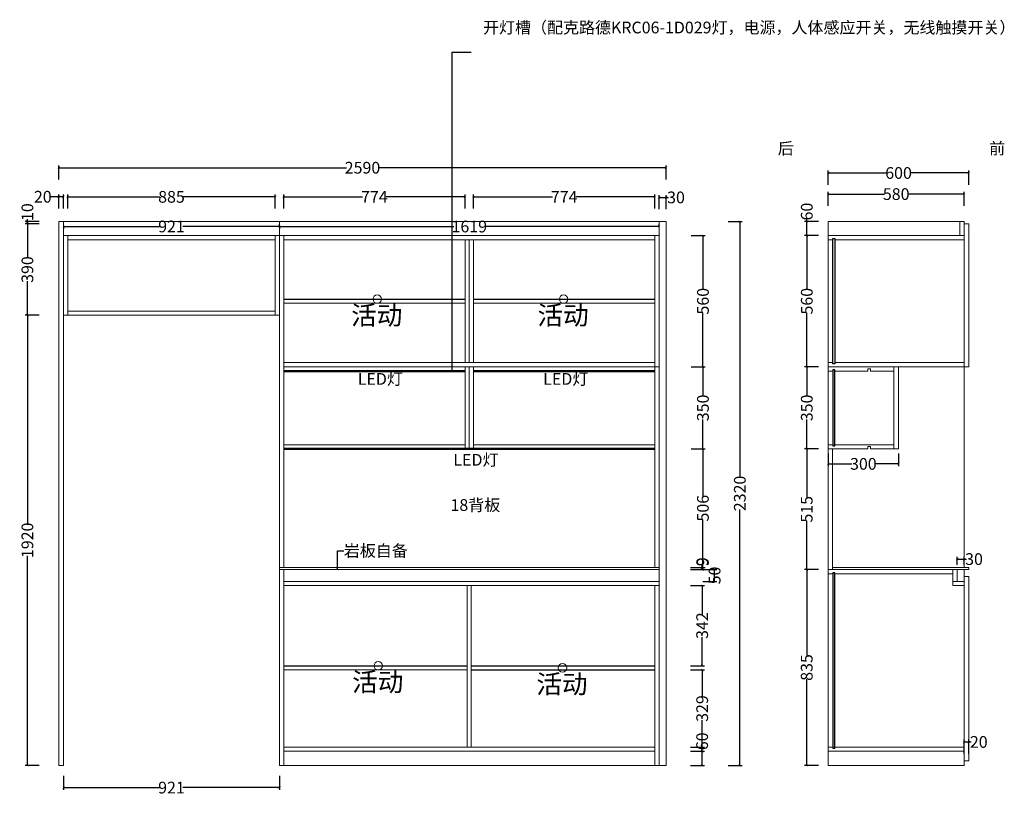
# Model space of a CAD drawing. Units: inches. Extents: x 58903 to 66545, y -7557 to -3126.
# Drawn here: x 62346 to 66545, y -7502 to -4193 of the extents above; entities that cross this region are included whole.
import ezdxf

# ---------------------------------------------------------------- set-up
doc = ezdxf.new("R2010")
doc.units = ezdxf.units.IN
doc.layers.get('0').update_dxf_attribs({"lineweight": 13})
for name, color, linetype in [('03文字', 1, 'Continuous'), ('活动层板', 7, 'Continuous'), ('背板', 7, 'Continuous')]:
    doc.layers.add(name, color=color, linetype=linetype)
doc.dimstyles.get("Standard").update_dxf_attribs({"dimtxt": 50, "dimasz": 10, "dimexe": 10, "dimexo": 20, "dimgap": 0.09, "dimtad": 0, "dimdec": 0, "dimzin": 0, "dimdsep": 46, "dimtxsty": 'Standard', "dimblk": 'ARCHTICK', "dimcen": 0.09, "dimadec": 0, "dimazin": 0, "dimtfac": 1, "dimtdec": 0, "dimtofl": 0, "dimtmove": 0, "dimatfit": 3, "dimldrblk": 'ARCHTICK', "dimfxl": 50, "dimfxlon": 1, "dimtolj": 1, "dimtzin": 0, "dimarcsym": 0})

# ---------------------------------------------------------------- blocks, each defined once
blk = doc.blocks.new('_ArchTick')
at = {"color": 0, "linetype": 'ByBlock', "const_width": 0.15}
blk.add_lwpolyline([(-0.5, -0.5), (0.5, 0.5)], dxfattribs=at)
blk = doc.blocks.new('*D27')
at = {"color": 0, "lineweight": -2, "transparency": 16777216}
for p, q in [((65209.6, -6530.3), (65269.6, -6530.3)), ((65209.6, -6539.3), (65269.6, -6539.3)), ((65259.6, -6530.3), (65259.6, -6520.3)), ((65259.6, -6539.3), (65259.6, -6530.3))]:
    blk.add_line(p, q, dxfattribs=at)
at = {"layer": 'Defpoints', "color": 0, "transparency": 16777216}
for p in [(65166.5, -6530.3), (65166.5, -6539.3), (65259.6, -6530.3)]:
    blk.add_point(p, dxfattribs=at)
at = {"color": 0, "lineweight": -2, "transparency": 16777216, "xscale": 10, "yscale": 10, "zscale": 10}
for p, rotation in [((65259.6, -6530.3), 90), ((65259.6, -6539.3), 270)]:
    blk.add_blockref('_ArchTick', p, dxfattribs=dict(at, rotation=rotation))
at = {"color": 0, "transparency": 16777216, "insert": (65259.6, -6505.8), "char_height": 50, "attachment_point": 5, "rotation": 90}
blk.add_mtext('\\A1;9', dxfattribs=at)
blk = doc.blocks.new('*D28')
at = {"color": 0, "lineweight": -2, "transparency": 16777216}
for p, q in [((65209.6, -6024.3), (65269.6, -6024.3)), ((65259.6, -6024.3), (65259.6, -6227.5)), ((65259.6, -6530.3), (65259.6, -6327.1)), ((65209.6, -6530.3), (65269.6, -6530.3))]:
    blk.add_line(p, q, dxfattribs=at)
at = {"layer": 'Defpoints', "color": 0, "transparency": 16777216}
for p in [(65166.5, -6024.3), (65259.6, -6024.3), (65166.5, -6530.3)]:
    blk.add_point(p, dxfattribs=at)
at = {"color": 0, "lineweight": -2, "transparency": 16777216, "xscale": 10, "yscale": 10, "zscale": 10}
for p, rotation in [((65259.6, -6024.3), 90), ((65259.6, -6530.3), 270)]:
    blk.add_blockref('_ArchTick', p, dxfattribs=dict(at, rotation=rotation))
at = {"color": 0, "transparency": 16777216, "insert": (65259.6, -6277.3), "char_height": 50, "attachment_point": 5, "rotation": 90}
blk.add_mtext('\\A1;506', dxfattribs=at)
blk = doc.blocks.new('*D22')
at = {"color": 0, "lineweight": -2, "transparency": 16777216}
for p, q in [((65209.6, -5674.3), (65269.6, -5674.3)), ((65259.6, -5674.3), (65259.6, -5799.5)), ((65259.6, -6024.3), (65259.6, -5899.1)), ((65209.6, -6024.3), (65269.6, -6024.3))]:
    blk.add_line(p, q, dxfattribs=at)
at = {"layer": 'Defpoints', "color": 0, "transparency": 16777216}
for p in [(65166.5, -5674.3), (65259.6, -5674.3), (65166.5, -6024.3)]:
    blk.add_point(p, dxfattribs=at)
at = {"color": 0, "lineweight": -2, "transparency": 16777216, "xscale": 10, "yscale": 10, "zscale": 10}
for p, rotation in [((65259.6, -5674.3), 90), ((65259.6, -6024.3), 270)]:
    blk.add_blockref('_ArchTick', p, dxfattribs=dict(at, rotation=rotation))
at = {"color": 0, "transparency": 16777216, "insert": (65259.6, -5849.3), "char_height": 50, "attachment_point": 5, "rotation": 90}
blk.add_mtext('\\A1;350', dxfattribs=at)
blk = doc.blocks.new('*D23')
at = {"color": 0, "lineweight": -2, "transparency": 16777216}
for p, q in [((65209.6, -5114.3), (65269.6, -5114.3)), ((65259.6, -5114.3), (65259.6, -5344.5)), ((65259.6, -5674.3), (65259.6, -5444.1)), ((65209.6, -5674.3), (65269.6, -5674.3))]:
    blk.add_line(p, q, dxfattribs=at)
at = {"layer": 'Defpoints', "color": 0, "transparency": 16777216}
for p in [(65072.8, -5114.3), (65259.6, -5114.3), (65166.5, -5674.3)]:
    blk.add_point(p, dxfattribs=at)
at = {"color": 0, "lineweight": -2, "transparency": 16777216, "xscale": 10, "yscale": 10, "zscale": 10}
for p, rotation in [((65259.6, -5114.3), 90), ((65259.6, -5674.3), 270)]:
    blk.add_blockref('_ArchTick', p, dxfattribs=dict(at, rotation=rotation))
at = {"color": 0, "transparency": 16777216, "insert": (65259.6, -5394.3), "char_height": 50, "attachment_point": 5, "rotation": 90}
blk.add_mtext('\\A1;560', dxfattribs=at)
blk = doc.blocks.new('*D24')
at = {"color": 0, "lineweight": -2, "transparency": 16777216}
for p, q in [((65072.8, -5001.5), (65072.8, -4941.5)), ((65072.8, -4951.5), (65102.8, -4951.5)), ((65102.8, -5001.5), (65102.8, -4941.5)), ((65102.8, -4951.5), (65112.8, -4951.5))]:
    blk.add_line(p, q, dxfattribs=at)
at = {"layer": 'Defpoints', "color": 0, "transparency": 16777216}
for p in [(65102.8, -4951.5), (65072.8, -5180), (65102.8, -5180)]:
    blk.add_point(p, dxfattribs=at)
at = {"color": 0, "lineweight": -2, "transparency": 16777216, "xscale": 10, "yscale": 10, "zscale": 10, "rotation": 180}
blk.add_blockref('_ArchTick', (65072.8, -4951.5), dxfattribs=at)
at = {"color": 0, "lineweight": -2, "transparency": 16777216, "xscale": 10, "yscale": 10, "zscale": 10}
blk.add_blockref('_ArchTick', (65102.8, -4951.5), dxfattribs=at)
at = {"color": 0, "transparency": 16777216, "insert": (65144.7, -4951.5), "char_height": 50, "attachment_point": 5}
blk.add_mtext('\\A1;30', dxfattribs=at)
blk = doc.blocks.new('*D25')
at = {"color": 0, "lineweight": -2, "transparency": 16777216}
for p, q in [((62428.8, -5064.3), (62368.8, -5064.3)), ((62378.8, -5064.3), (62378.8, -5209.5)), ((62378.8, -5454.3), (62378.8, -5309.1)), ((62428.8, -5454.3), (62368.8, -5454.3))]:
    blk.add_line(p, q, dxfattribs=at)
at = {"layer": 'Defpoints', "color": 0, "transparency": 16777216}
for p in [(62378.8, -5064.3), (62864.5, -5064.3), (62864.5, -5454.3)]:
    blk.add_point(p, dxfattribs=at)
at = {"color": 0, "lineweight": -2, "transparency": 16777216, "xscale": 10, "yscale": 10, "zscale": 10}
for p, rotation in [((62378.8, -5064.3), 90), ((62378.8, -5454.3), 270)]:
    blk.add_blockref('_ArchTick', p, dxfattribs=dict(at, rotation=rotation))
at = {"color": 0, "transparency": 16777216, "insert": (62378.8, -5259.3), "char_height": 50, "attachment_point": 5, "rotation": 90}
blk.add_mtext('\\A1;390', dxfattribs=at)
blk = doc.blocks.new('*D26')
at = {"color": 0, "lineweight": -2, "transparency": 16777216}
for p, q in [((62428.8, -5054.3), (62368.8, -5054.3)), ((62428.8, -5064.3), (62368.8, -5064.3)), ((62378.8, -5054.3), (62378.8, -5044.3)), ((62378.8, -5064.3), (62378.8, -5054.3))]:
    blk.add_line(p, q, dxfattribs=at)
at = {"layer": 'Defpoints', "color": 0, "transparency": 16777216}
for p in [(62378.8, -5054.3), (62864.5, -5054.3), (62864.5, -5064.3)]:
    blk.add_point(p, dxfattribs=at)
at = {"color": 0, "lineweight": -2, "transparency": 16777216, "xscale": 10, "yscale": 10, "zscale": 10}
for p, rotation in [((62378.8, -5054.3), 90), ((62378.8, -5064.3), 270)]:
    blk.add_blockref('_ArchTick', p, dxfattribs=dict(at, rotation=rotation))
at = {"color": 0, "transparency": 16777216, "insert": (62378.8, -5014.3), "char_height": 50, "attachment_point": 5, "rotation": 90}
blk.add_mtext('\\A1;10', dxfattribs=at)
blk = doc.blocks.new('*D29')
at = {"color": 0, "lineweight": -2, "transparency": 16777216}
for p, q in [((62428.8, -5454.3), (62368.8, -5454.3)), ((62378.8, -5454.3), (62378.8, -6348.5)), ((62378.8, -7374.3), (62378.8, -6480)), ((62428.8, -7374.3), (62368.8, -7374.3))]:
    blk.add_line(p, q, dxfattribs=at)
at = {"layer": 'Defpoints', "color": 0, "transparency": 16777216}
for p in [(62378.8, -5454.3), (63319.3, -5454.3), (63453.8, -7374.3)]:
    blk.add_point(p, dxfattribs=at)
at = {"color": 0, "lineweight": -2, "transparency": 16777216, "xscale": 10, "yscale": 10, "zscale": 10}
for p, rotation in [((62378.8, -5454.3), 90), ((62378.8, -7374.3), 270)]:
    blk.add_blockref('_ArchTick', p, dxfattribs=dict(at, rotation=rotation))
at = {"color": 0, "transparency": 16777216, "insert": (62378.8, -6414.3), "char_height": 50, "attachment_point": 5, "rotation": 90}
blk.add_mtext('\\A1;1920', dxfattribs=at)
blk = doc.blocks.new('*D30')
at = {"color": 0, "lineweight": -2, "transparency": 16777216}
for p, q in [((62512.8, -4874.8), (62512.8, -4814.8)), ((62512.8, -4824.8), (63739.8, -4824.8)), ((65102.8, -4824.8), (63875.7, -4824.8)), ((65102.8, -4874.8), (65102.8, -4814.8))]:
    blk.add_line(p, q, dxfattribs=at)
at = {"layer": 'Defpoints', "color": 0, "transparency": 16777216}
for p in [(65102.8, -4824.8), (62512.8, -4998.6), (65102.8, -5013.7)]:
    blk.add_point(p, dxfattribs=at)
at = {"color": 0, "lineweight": -2, "transparency": 16777216, "xscale": 10, "yscale": 10, "zscale": 10, "rotation": 180}
blk.add_blockref('_ArchTick', (62512.8, -4824.8), dxfattribs=at)
at = {"color": 0, "lineweight": -2, "transparency": 16777216, "xscale": 10, "yscale": 10, "zscale": 10}
blk.add_blockref('_ArchTick', (65102.8, -4824.8), dxfattribs=at)
at = {"color": 0, "transparency": 16777216, "insert": (63807.8, -4824.8), "char_height": 50, "attachment_point": 5}
blk.add_mtext('\\A1;2590', dxfattribs=at)
blk = doc.blocks.new('活动层板1')
blk.add_circle((0, 0), 18)
at = {"layer": '03文字', "insert": (-111.4, -29.3), "char_height": 80, "attachment_point": 1}
blk.add_mtext_dynamic_manual_height_columns('活动', width=287.481, gutter_width=400, heights=[0], dxfattribs=at)
blk = doc.blocks.new('*D31')
at = {"color": 0, "lineweight": -2, "transparency": 16777216}
for p, q in [((62512.8, -4948.7), (62476.9, -4948.7)), ((62512.8, -4998.7), (62512.8, -4938.7)), ((62532.8, -4948.7), (62512.8, -4948.7)), ((62532.8, -4998.7), (62532.8, -4938.7))]:
    blk.add_line(p, q, dxfattribs=at)
at = {"layer": 'Defpoints', "color": 0, "transparency": 16777216}
for p in [(62532.8, -4948.7), (62512.8, -5257.1), (62532.8, -5257.1)]:
    blk.add_point(p, dxfattribs=at)
at = {"color": 0, "lineweight": -2, "transparency": 16777216, "xscale": 10, "yscale": 10, "zscale": 10, "rotation": 180}
blk.add_blockref('_ArchTick', (62512.8, -4948.7), dxfattribs=at)
at = {"color": 0, "lineweight": -2, "transparency": 16777216, "xscale": 10, "yscale": 10, "zscale": 10}
blk.add_blockref('_ArchTick', (62532.8, -4948.7), dxfattribs=at)
at = {"color": 0, "transparency": 16777216, "insert": (62444.6, -4948.7), "char_height": 50, "attachment_point": 5}
blk.add_mtext('\\A1;20', dxfattribs=at)
blk = doc.blocks.new('*D32')
at = {"color": 0, "lineweight": -2, "transparency": 16777216}
for p, q in [((62550.8, -4999.1), (62550.8, -4939.1)), ((62550.8, -4949.1), (62943.3, -4949.1)), ((63435.8, -4949.1), (63043.2, -4949.1)), ((63435.8, -4999.1), (63435.8, -4939.1))]:
    blk.add_line(p, q, dxfattribs=at)
at = {"layer": 'Defpoints', "color": 0, "transparency": 16777216}
for p in [(63435.8, -4949.1), (62550.8, -5257.1), (63435.8, -5257.1)]:
    blk.add_point(p, dxfattribs=at)
at = {"color": 0, "lineweight": -2, "transparency": 16777216, "xscale": 10, "yscale": 10, "zscale": 10, "rotation": 180}
blk.add_blockref('_ArchTick', (62550.8, -4949.1), dxfattribs=at)
at = {"color": 0, "lineweight": -2, "transparency": 16777216, "xscale": 10, "yscale": 10, "zscale": 10}
blk.add_blockref('_ArchTick', (63435.8, -4949.1), dxfattribs=at)
at = {"color": 0, "transparency": 16777216, "insert": (62993.3, -4949.1), "char_height": 50, "attachment_point": 5}
blk.add_mtext('\\A1;885', dxfattribs=at)
blk = doc.blocks.new('*D33')
at = {"color": 0, "lineweight": -2, "transparency": 16777216}
for p, q in [((63471.8, -4999.1), (63471.8, -4939.1)), ((63471.8, -4949.1), (63808.3, -4949.1)), ((64245.3, -4949.1), (63908.8, -4949.1)), ((64245.3, -4999.1), (64245.3, -4939.1))]:
    blk.add_line(p, q, dxfattribs=at)
at = {"layer": 'Defpoints', "color": 0, "transparency": 16777216}
for p in [(64245.3, -4949.1), (63471.8, -5257.1), (64245.3, -5257.1)]:
    blk.add_point(p, dxfattribs=at)
at = {"color": 0, "lineweight": -2, "transparency": 16777216, "xscale": 10, "yscale": 10, "zscale": 10, "rotation": 180}
blk.add_blockref('_ArchTick', (63471.8, -4949.1), dxfattribs=at)
at = {"color": 0, "lineweight": -2, "transparency": 16777216, "xscale": 10, "yscale": 10, "zscale": 10}
blk.add_blockref('_ArchTick', (64245.3, -4949.1), dxfattribs=at)
at = {"color": 0, "transparency": 16777216, "insert": (63858.5, -4949.1), "char_height": 50, "attachment_point": 5}
blk.add_mtext('\\A1;774', dxfattribs=at)
blk = doc.blocks.new('*D34')
at = {"color": 0, "lineweight": -2, "transparency": 16777216}
for p, q in [((64281.3, -4999.1), (64281.3, -4939.1)), ((64281.3, -4949.1), (64617.8, -4949.1)), ((65054.8, -4949.1), (64718.3, -4949.1)), ((65054.8, -4999.1), (65054.8, -4939.1))]:
    blk.add_line(p, q, dxfattribs=at)
at = {"layer": 'Defpoints', "color": 0, "transparency": 16777216}
for p in [(65054.8, -4949.1), (64281.3, -5257.1), (65054.8, -5257.1)]:
    blk.add_point(p, dxfattribs=at)
at = {"color": 0, "lineweight": -2, "transparency": 16777216, "xscale": 10, "yscale": 10, "zscale": 10, "rotation": 180}
blk.add_blockref('_ArchTick', (64281.3, -4949.1), dxfattribs=at)
at = {"color": 0, "lineweight": -2, "transparency": 16777216, "xscale": 10, "yscale": 10, "zscale": 10}
blk.add_blockref('_ArchTick', (65054.8, -4949.1), dxfattribs=at)
at = {"color": 0, "transparency": 16777216, "insert": (64668, -4949.1), "char_height": 50, "attachment_point": 5}
blk.add_mtext('\\A1;774', dxfattribs=at)
blk = doc.blocks.new('*D94')
at = {"color": 0, "lineweight": -2, "transparency": 16777216}
for p, q in [((65752.6, -5674.3), (65692.6, -5674.3)), ((65702.6, -5674.3), (65702.6, -5799.5)), ((65702.6, -6024.3), (65702.6, -5899.1)), ((65752.6, -6024.3), (65692.6, -6024.3))]:
    blk.add_line(p, q, dxfattribs=at)
at = {"layer": 'Defpoints', "color": 0, "transparency": 16777216}
for p in [(66073.8, -5674.3), (65702.6, -6024.3), (65962.8, -6024.3)]:
    blk.add_point(p, dxfattribs=at)
at = {"color": 0, "lineweight": -2, "transparency": 16777216, "xscale": 10, "yscale": 10, "zscale": 10}
for p, rotation in [((65702.6, -5674.3), 90), ((65702.6, -6024.3), 270)]:
    blk.add_blockref('_ArchTick', p, dxfattribs=dict(at, rotation=rotation))
at = {"color": 0, "transparency": 16777216, "insert": (65702.6, -5849.3), "char_height": 50, "attachment_point": 5, "rotation": 90}
blk.add_mtext('\\A1;350', dxfattribs=at)
blk = doc.blocks.new('*D95')
at = {"color": 0, "lineweight": -2, "transparency": 16777216}
for p, q in [((65752.6, -5114.3), (65692.6, -5114.3)), ((65702.6, -5114.3), (65702.6, -5344.5)), ((65702.6, -5674.3), (65702.6, -5444.1)), ((65752.6, -5674.3), (65692.6, -5674.3))]:
    blk.add_line(p, q, dxfattribs=at)
at = {"layer": 'Defpoints', "color": 0, "transparency": 16777216}
for p in [(65702.6, -5114.3), (65793.8, -5114.3), (65793.8, -5674.3)]:
    blk.add_point(p, dxfattribs=at)
at = {"color": 0, "lineweight": -2, "transparency": 16777216, "xscale": 10, "yscale": 10, "zscale": 10}
for p, rotation in [((65702.6, -5114.3), 90), ((65702.6, -5674.3), 270)]:
    blk.add_blockref('_ArchTick', p, dxfattribs=dict(at, rotation=rotation))
at = {"color": 0, "transparency": 16777216, "insert": (65702.6, -5394.3), "char_height": 50, "attachment_point": 5, "rotation": 90}
blk.add_mtext('\\A1;560', dxfattribs=at)
blk = doc.blocks.new('*D96')
at = {"color": 0, "lineweight": -2, "transparency": 16777216}
for p, q in [((66373.8, -7324.4), (66373.8, -7264.4)), ((66373.8, -7274.4), (66393.8, -7274.4)), ((66393.8, -7324.4), (66393.8, -7264.4)), ((66393.8, -7274.4), (66403.8, -7274.4))]:
    blk.add_line(p, q, dxfattribs=at)
at = {"layer": 'Defpoints', "color": 0, "transparency": 16777216}
for p in [(66393.8, -7274.4), (66373.8, -7374.3), (66393.8, -7374.3)]:
    blk.add_point(p, dxfattribs=at)
at = {"color": 0, "lineweight": -2, "transparency": 16777216, "xscale": 10, "yscale": 10, "zscale": 10, "rotation": 180}
blk.add_blockref('_ArchTick', (66373.8, -7274.4), dxfattribs=at)
at = {"color": 0, "lineweight": -2, "transparency": 16777216, "xscale": 10, "yscale": 10, "zscale": 10}
blk.add_blockref('_ArchTick', (66393.8, -7274.4), dxfattribs=at)
at = {"color": 0, "transparency": 16777216, "insert": (66436, -7274.4), "char_height": 50, "attachment_point": 5}
blk.add_mtext('\\A1;20', dxfattribs=at)
blk = doc.blocks.new('*D97')
at = {"color": 0, "lineweight": -2, "transparency": 16777216}
for p, q in [((65793.8, -6044.3), (65793.8, -6098.2)), ((66093.8, -6044.3), (66093.8, -6098.2)), ((65793.8, -6088.2), (65894, -6088.2)), ((66093.8, -6088.2), (65993.6, -6088.2))]:
    blk.add_line(p, q, dxfattribs=at)
at = {"layer": 'Defpoints', "color": 0, "transparency": 16777216}
for p in [(65793.8, -6024.3), (66093.8, -6024.3), (66093.8, -6088.2)]:
    blk.add_point(p, dxfattribs=at)
at = {"color": 0, "lineweight": -2, "transparency": 16777216, "xscale": 10, "yscale": 10, "zscale": 10, "rotation": 180}
blk.add_blockref('_ArchTick', (65793.8, -6088.2), dxfattribs=at)
at = {"color": 0, "lineweight": -2, "transparency": 16777216, "xscale": 10, "yscale": 10, "zscale": 10}
blk.add_blockref('_ArchTick', (66093.8, -6088.2), dxfattribs=at)
at = {"color": 0, "transparency": 16777216, "insert": (65943.8, -6088.2), "char_height": 50, "attachment_point": 5}
blk.add_mtext('\\A1;300', dxfattribs=at)
blk = doc.blocks.new('*D98')
at = {"color": 0, "lineweight": -2, "transparency": 16777216}
for p, q in [((65752.6, -5054.3), (65692.6, -5054.3)), ((65702.6, -5054.3), (65702.6, -5044.3)), ((65702.6, -5114.3), (65702.6, -5054.3)), ((65752.6, -5114.3), (65692.6, -5114.3))]:
    blk.add_line(p, q, dxfattribs=at)
at = {"layer": 'Defpoints', "color": 0, "transparency": 16777216}
for p in [(65702.6, -5054.3), (65793.8, -5054.3), (65793.8, -5114.3)]:
    blk.add_point(p, dxfattribs=at)
at = {"color": 0, "lineweight": -2, "transparency": 16777216, "xscale": 10, "yscale": 10, "zscale": 10}
for p, rotation in [((65702.6, -5054.3), 90), ((65702.6, -5114.3), 270)]:
    blk.add_blockref('_ArchTick', p, dxfattribs=dict(at, rotation=rotation))
at = {"color": 0, "transparency": 16777216, "insert": (65702.6, -5011.9), "char_height": 50, "attachment_point": 5, "rotation": 90}
blk.add_mtext('\\A1;60', dxfattribs=at)
blk = doc.blocks.new('*D99')
at = {"color": 0, "lineweight": -2, "transparency": 16777216}
for p, q in [((65752.2, -6024.3), (65692.2, -6024.3)), ((65702.2, -6024.3), (65702.2, -6232.4)), ((65702.2, -6539.3), (65702.2, -6331.2)), ((65752.2, -6539.3), (65692.2, -6539.3))]:
    blk.add_line(p, q, dxfattribs=at)
at = {"layer": 'Defpoints', "color": 0, "transparency": 16777216}
for p in [(65793.8, -6024.3), (65702.2, -6539.3), (65793.8, -6539.3)]:
    blk.add_point(p, dxfattribs=at)
at = {"color": 0, "lineweight": -2, "transparency": 16777216, "xscale": 10, "yscale": 10, "zscale": 10}
for p, rotation in [((65702.2, -6024.3), 90), ((65702.2, -6539.3), 270)]:
    blk.add_blockref('_ArchTick', p, dxfattribs=dict(at, rotation=rotation))
at = {"color": 0, "transparency": 16777216, "insert": (65702.2, -6281.8), "char_height": 50, "attachment_point": 5, "rotation": 90}
blk.add_mtext('\\A1;515', dxfattribs=at)
blk = doc.blocks.new('*D100')
at = {"color": 0, "lineweight": -2, "transparency": 16777216}
for p, q in [((65752.2, -6539.3), (65692.2, -6539.3)), ((65702.2, -6539.3), (65702.2, -6906.8)), ((65702.2, -7374.3), (65702.2, -7006.7)), ((65752.2, -7374.3), (65692.2, -7374.3))]:
    blk.add_line(p, q, dxfattribs=at)
at = {"layer": 'Defpoints', "color": 0, "transparency": 16777216}
for p in [(65793.8, -6539.3), (65702.2, -7374.3), (65793.8, -7374.3)]:
    blk.add_point(p, dxfattribs=at)
at = {"color": 0, "lineweight": -2, "transparency": 16777216, "xscale": 10, "yscale": 10, "zscale": 10}
for p, rotation in [((65702.2, -6539.3), 90), ((65702.2, -7374.3), 270)]:
    blk.add_blockref('_ArchTick', p, dxfattribs=dict(at, rotation=rotation))
at = {"color": 0, "transparency": 16777216, "insert": (65702.2, -6956.8), "char_height": 50, "attachment_point": 5, "rotation": 90}
blk.add_mtext('\\A1;835', dxfattribs=at)
blk = doc.blocks.new('*D101')
at = {"color": 0, "lineweight": -2, "transparency": 16777216}
for p, q in [((65793.8, -4987.3), (65793.8, -4927.3)), ((65793.8, -4937.3), (66034, -4937.3)), ((66373.8, -4937.3), (66133.6, -4937.3)), ((66373.8, -4987.3), (66373.8, -4927.3))]:
    blk.add_line(p, q, dxfattribs=at)
at = {"layer": 'Defpoints', "color": 0, "transparency": 16777216}
for p in [(66373.8, -4937.3), (65793.8, -5054.3), (66373.8, -5054.3)]:
    blk.add_point(p, dxfattribs=at)
at = {"color": 0, "lineweight": -2, "transparency": 16777216, "xscale": 10, "yscale": 10, "zscale": 10, "rotation": 180}
blk.add_blockref('_ArchTick', (65793.8, -4937.3), dxfattribs=at)
at = {"color": 0, "lineweight": -2, "transparency": 16777216, "xscale": 10, "yscale": 10, "zscale": 10}
blk.add_blockref('_ArchTick', (66373.8, -4937.3), dxfattribs=at)
at = {"color": 0, "transparency": 16777216, "insert": (66083.8, -4937.3), "char_height": 50, "attachment_point": 5}
blk.add_mtext('\\A1;580', dxfattribs=at)
blk = doc.blocks.new('*D102')
at = {"color": 0, "lineweight": -2, "transparency": 16777216}
for p, q in [((65793.8, -4897.3), (65793.8, -4837.3)), ((65793.8, -4847.3), (66043.6, -4847.3)), ((66393.8, -4847.3), (66144, -4847.3)), ((66393.8, -4897.3), (66393.8, -4837.3))]:
    blk.add_line(p, q, dxfattribs=at)
at = {"layer": 'Defpoints', "color": 0, "transparency": 16777216}
for p in [(66393.8, -4847.3), (65793.8, -5054.3), (66393.8, -5064.3)]:
    blk.add_point(p, dxfattribs=at)
at = {"color": 0, "lineweight": -2, "transparency": 16777216, "xscale": 10, "yscale": 10, "zscale": 10, "rotation": 180}
blk.add_blockref('_ArchTick', (65793.8, -4847.3), dxfattribs=at)
at = {"color": 0, "lineweight": -2, "transparency": 16777216, "xscale": 10, "yscale": 10, "zscale": 10}
blk.add_blockref('_ArchTick', (66393.8, -4847.3), dxfattribs=at)
at = {"color": 0, "transparency": 16777216, "insert": (66093.8, -4847.3), "char_height": 50, "attachment_point": 5}
blk.add_mtext('\\A1;600', dxfattribs=at)
blk = doc.blocks.new('*D103')
at = {"color": 0, "lineweight": -2, "transparency": 16777216}
for p, q in [((62532.8, -7419.2), (62532.8, -7479.2)), ((63453.8, -7419.2), (63453.8, -7479.2)), ((62532.8, -7469.2), (62944.7, -7469.2)), ((63453.8, -7469.2), (63041.8, -7469.2))]:
    blk.add_line(p, q, dxfattribs=at)
at = {"layer": 'Defpoints', "color": 0, "transparency": 16777216}
for p in [(62532.8, -7374.3), (63453.8, -7374.3), (63453.8, -7469.2)]:
    blk.add_point(p, dxfattribs=at)
at = {"color": 0, "lineweight": -2, "transparency": 16777216, "xscale": 10, "yscale": 10, "zscale": 10, "rotation": 180}
blk.add_blockref('_ArchTick', (62532.8, -7469.2), dxfattribs=at)
at = {"color": 0, "lineweight": -2, "transparency": 16777216, "xscale": 10, "yscale": 10, "zscale": 10}
blk.add_blockref('_ArchTick', (63453.8, -7469.2), dxfattribs=at)
at = {"color": 0, "transparency": 16777216, "insert": (62993.3, -7469.2), "char_height": 50, "attachment_point": 5}
blk.add_mtext('\\A1;921', dxfattribs=at)
blk = doc.blocks.new('*D105')
at = {"color": 0, "lineweight": -2, "transparency": 16777216}
for p, q in [((66343.8, -6519.3), (66343.8, -6484.3)), ((66343.8, -6494.3), (66373.8, -6494.3)), ((66373.8, -6519.3), (66373.8, -6484.3)), ((66373.8, -6494.3), (66383.8, -6494.3))]:
    blk.add_line(p, q, dxfattribs=at)
at = {"layer": 'Defpoints', "color": 0, "transparency": 16777216}
for p in [(66373.8, -6494.3), (66343.8, -6539.3), (66373.8, -6539.3)]:
    blk.add_point(p, dxfattribs=at)
at = {"color": 0, "lineweight": -2, "transparency": 16777216, "xscale": 10, "yscale": 10, "zscale": 10, "rotation": 180}
blk.add_blockref('_ArchTick', (66343.8, -6494.3), dxfattribs=at)
at = {"color": 0, "lineweight": -2, "transparency": 16777216, "xscale": 10, "yscale": 10, "zscale": 10}
blk.add_blockref('_ArchTick', (66373.8, -6494.3), dxfattribs=at)
at = {"color": 0, "transparency": 16777216, "insert": (66415.7, -6494.3), "char_height": 50, "attachment_point": 5}
blk.add_mtext('\\A1;30', dxfattribs=at)
blk = doc.blocks.new('*D106')
at = {"color": 0, "lineweight": -2, "transparency": 16777216}
for p, q in [((62532.8, -5074.3), (62532.8, -5085.5)), ((62532.8, -5075.5), (62944.7, -5075.5)), ((63453.8, -5075.5), (63041.8, -5075.5)), ((63453.8, -5074.3), (63453.8, -5085.5))]:
    blk.add_line(p, q, dxfattribs=at)
at = {"layer": 'Defpoints', "color": 0, "transparency": 16777216}
for p in [(62532.8, -5054.3), (63453.8, -5054.3), (63453.8, -5075.5)]:
    blk.add_point(p, dxfattribs=at)
at = {"color": 0, "lineweight": -2, "transparency": 16777216, "xscale": 10, "yscale": 10, "zscale": 10, "rotation": 180}
blk.add_blockref('_ArchTick', (62532.8, -5075.5), dxfattribs=at)
at = {"color": 0, "lineweight": -2, "transparency": 16777216, "xscale": 10, "yscale": 10, "zscale": 10}
blk.add_blockref('_ArchTick', (63453.8, -5075.5), dxfattribs=at)
at = {"color": 0, "transparency": 16777216, "insert": (62993.3, -5075.5), "char_height": 50, "attachment_point": 5}
blk.add_mtext('\\A1;921', dxfattribs=at)
blk = doc.blocks.new('*D107')
at = {"color": 0, "lineweight": -2, "transparency": 16777216}
for p, q in [((63453.8, -5075.7), (63453.8, -5065.7)), ((63453.8, -5075.7), (64197.7, -5075.7)), ((65072.8, -5075.7), (64328.9, -5075.7)), ((65072.8, -5075.7), (65072.8, -5065.7))]:
    blk.add_line(p, q, dxfattribs=at)
at = {"layer": 'Defpoints', "color": 0, "transparency": 16777216}
for p in [(65072.8, -5075.7), (63453.8, -5085.5), (65072.8, -5084.3)]:
    blk.add_point(p, dxfattribs=at)
at = {"color": 0, "lineweight": -2, "transparency": 16777216, "xscale": 10, "yscale": 10, "zscale": 10, "rotation": 180}
blk.add_blockref('_ArchTick', (63453.8, -5075.7), dxfattribs=at)
at = {"color": 0, "lineweight": -2, "transparency": 16777216, "xscale": 10, "yscale": 10, "zscale": 10}
blk.add_blockref('_ArchTick', (65072.8, -5075.7), dxfattribs=at)
at = {"color": 0, "transparency": 16777216, "insert": (64263.3, -5075.7), "char_height": 50, "attachment_point": 5}
blk.add_mtext('\\A1;1619', dxfattribs=at)
blk = doc.blocks.new('*D108')
at = {"color": 0, "lineweight": -2, "transparency": 16777216}
for p, q in [((65256.4, -7314.3), (65256.4, -7304.3)), ((65206.4, -7314.3), (65266.4, -7314.3)), ((65256.4, -7374.3), (65256.4, -7314.3)), ((65206.4, -7374.3), (65266.4, -7374.3))]:
    blk.add_line(p, q, dxfattribs=at)
at = {"layer": 'Defpoints', "color": 0, "transparency": 16777216}
for p in [(64933.8, -7314.3), (65256.4, -7314.3), (64933.8, -7374.3)]:
    blk.add_point(p, dxfattribs=at)
at = {"color": 0, "lineweight": -2, "transparency": 16777216, "xscale": 10, "yscale": 10, "zscale": 10}
for p, rotation in [((65256.4, -7314.3), 90), ((65256.4, -7374.3), 270)]:
    blk.add_blockref('_ArchTick', p, dxfattribs=dict(at, rotation=rotation))
at = {"color": 0, "transparency": 16777216, "insert": (65256.4, -7271.9), "char_height": 50, "attachment_point": 5, "rotation": 90}
blk.add_mtext('\\A1;60', dxfattribs=at)
blk = doc.blocks.new('*D109')
at = {"color": 0, "lineweight": -2, "transparency": 16777216}
for p, q in [((65206.4, -6967.3), (65266.4, -6967.3)), ((65256.4, -6967.3), (65256.4, -7082.1)), ((65256.4, -7296.3), (65256.4, -7181.4)), ((65206.4, -7296.3), (65266.4, -7296.3))]:
    blk.add_line(p, q, dxfattribs=at)
at = {"layer": 'Defpoints', "color": 0, "transparency": 16777216}
for p in [(64933.8, -6967.3), (65256.4, -6967.3), (64933.8, -7296.3)]:
    blk.add_point(p, dxfattribs=at)
at = {"color": 0, "lineweight": -2, "transparency": 16777216, "xscale": 10, "yscale": 10, "zscale": 10}
for p, rotation in [((65256.4, -6967.3), 90), ((65256.4, -7296.3), 270)]:
    blk.add_blockref('_ArchTick', p, dxfattribs=dict(at, rotation=rotation))
at = {"color": 0, "transparency": 16777216, "insert": (65256.4, -7131.8), "char_height": 50, "attachment_point": 5, "rotation": 90}
blk.add_mtext('\\A1;329', dxfattribs=at)
blk = doc.blocks.new('*D110')
at = {"color": 0, "lineweight": -2, "transparency": 16777216}
for p, q in [((65206.4, -6607.3), (65266.4, -6607.3)), ((65256.4, -6607.3), (65256.4, -6728.9)), ((65256.4, -6949.3), (65256.4, -6827.7)), ((65206.4, -6949.3), (65266.4, -6949.3))]:
    blk.add_line(p, q, dxfattribs=at)
at = {"layer": 'Defpoints', "color": 0, "transparency": 16777216}
for p in [(64933.8, -6607.3), (65256.4, -6607.3), (64933.8, -6949.3)]:
    blk.add_point(p, dxfattribs=at)
at = {"color": 0, "lineweight": -2, "transparency": 16777216, "xscale": 10, "yscale": 10, "zscale": 10}
for p, rotation in [((65256.4, -6607.3), 90), ((65256.4, -6949.3), 270)]:
    blk.add_blockref('_ArchTick', p, dxfattribs=dict(at, rotation=rotation))
at = {"color": 0, "transparency": 16777216, "insert": (65256.4, -6778.3), "char_height": 50, "attachment_point": 5, "rotation": 90}
blk.add_mtext('\\A1;342', dxfattribs=at)
blk = doc.blocks.new('*D111')
at = {"color": 0, "lineweight": -2, "transparency": 16777216}
for p, q in [((65259.5, -6539.3), (65319.5, -6539.3)), ((65309.5, -6589.3), (65309.5, -6539.3)), ((65259.5, -6589.3), (65319.5, -6589.3))]:
    blk.add_line(p, q, dxfattribs=at)
at = {"layer": 'Defpoints', "color": 0, "transparency": 16777216}
for p in [(64933.8, -6539.3), (65309.5, -6539.3), (64933.8, -6589.3)]:
    blk.add_point(p, dxfattribs=at)
at = {"color": 0, "lineweight": -2, "transparency": 16777216, "xscale": 10, "yscale": 10, "zscale": 10}
for p, rotation in [((65309.5, -6539.3), 90), ((65309.5, -6589.3), 270)]:
    blk.add_blockref('_ArchTick', p, dxfattribs=dict(at, rotation=rotation))
at = {"color": 0, "transparency": 16777216, "insert": (65309.5, -6564.3), "char_height": 50, "attachment_point": 5, "rotation": 90}
blk.add_mtext('\\A1;50', dxfattribs=at)
blk = doc.blocks.new('*D112')
at = {"color": 0, "lineweight": -2, "transparency": 16777216}
for p, q in [((65206.4, -6530.3), (65266.4, -6530.3)), ((65206.4, -6539.3), (65266.4, -6539.3)), ((65256.4, -6530.3), (65256.4, -6520.3)), ((65256.4, -6539.3), (65256.4, -6530.3))]:
    blk.add_line(p, q, dxfattribs=at)
at = {"layer": 'Defpoints', "color": 0, "transparency": 16777216}
for p in [(64933.8, -6530.3), (64933.8, -6539.3), (65256.4, -6530.3)]:
    blk.add_point(p, dxfattribs=at)
at = {"color": 0, "lineweight": -2, "transparency": 16777216, "xscale": 10, "yscale": 10, "zscale": 10}
for p, rotation in [((65256.4, -6530.3), 90), ((65256.4, -6539.3), 270)]:
    blk.add_blockref('_ArchTick', p, dxfattribs=dict(at, rotation=rotation))
at = {"color": 0, "transparency": 16777216, "insert": (65256.4, -6505.8), "char_height": 50, "attachment_point": 5, "rotation": 90}
blk.add_mtext('\\A1;9', dxfattribs=at)
blk = doc.blocks.new('*D113')
at = {"color": 0, "lineweight": -2, "transparency": 16777216}
for p, q in [((65367, -5054.3), (65427, -5054.3)), ((65417, -5054.3), (65417, -6146.3)), ((65417, -7374.3), (65417, -6282.2)), ((65367, -7374.3), (65427, -7374.3))]:
    blk.add_line(p, q, dxfattribs=at)
at = {"layer": 'Defpoints', "color": 0, "transparency": 16777216}
for p in [(65102.8, -5054.3), (65102.8, -7374.3), (65417, -7374.3)]:
    blk.add_point(p, dxfattribs=at)
at = {"color": 0, "lineweight": -2, "transparency": 16777216, "xscale": 10, "yscale": 10, "zscale": 10}
for p, rotation in [((65417, -5054.3), 90), ((65417, -7374.3), 270)]:
    blk.add_blockref('_ArchTick', p, dxfattribs=dict(at, rotation=rotation))
at = {"color": 0, "transparency": 16777216, "insert": (65417, -6214.3), "char_height": 50, "attachment_point": 5, "rotation": 90}
blk.add_mtext('\\A1;2320', dxfattribs=at)

msp = doc.modelspace()

# ---------------------------------------------------------------- linework, layer by layer
for p, q in [((62550.8, -5454.3), (62550.8, -5114.3)), ((63435.8, -5114.3), (63435.8, -5454.3)), ((63471.8, -5674.3), (63471.8, -5114.3)), ((65054.8, -5114.3), (65054.8, -5674.3)), ((65793.8, -5114.3), (66373.8, -5114.3)), ((65793.8, -5132.3), (65793.8, -5114.3)), ((66373.8, -5114.3), (66373.8, -5132.3)), ((62550.8, -5132.3), (63435.8, -5132.3)), ((63471.8, -5132.3), (65054.8, -5132.3)), ((65793.8, -5132.3), (65813.8, -5132.3)), ((65822.8, -5132.3), (66373.8, -5132.3)), ((63471.8, -5403.3), (64245.3, -5403.3)), ((64281.3, -5403.3), (65054.8, -5403.3)), ((62550.8, -5436.3), (63435.8, -5436.3)), ((63471.8, -5656.3), (65054.8, -5656.3)), ((65793.8, -5674.3), (65793.8, -5656.3)), ((65813.8, -5656.3), (65793.8, -5656.3)), ((66373.8, -5656.3), (65822.8, -5656.3)), ((66373.8, -5656.3), (66373.8, -5674.3)), ((66073.8, -5674.3), (65793.8, -5674.3)), ((65793.8, -5674.3), (65793.8, -5692.3)), ((66373.8, -5674.3), (65793.8, -5674.3)), ((65813.8, -5692.3), (65793.8, -5692.3)), ((65962.8, -5692.3), (65822.8, -5692.3)), ((65973.8, -5692.3), (66073.8, -5692.3)), ((66073.8, -5692.3), (66073.8, -5674.3)), ((65793.8, -6006.3), (65793.8, -6024.3)), ((65793.8, -6006.3), (65813.8, -6006.3)), ((65793.8, -6024.3), (65962.8, -6024.3)), ((65822.8, -6006.3), (66073.8, -6006.3)), ((65973.8, -6024.3), (66073.8, -6024.3)), ((66073.8, -6024.3), (66073.8, -6006.3)), ((66325.8, -6539.3), (65793.8, -6539.3)), ((65793.8, -6539.3), (65793.8, -6557.3)), ((66325.8, -6557.3), (66325.8, -6539.3)), ((65813.8, -6557.3), (65793.8, -6557.3)), ((66325.8, -6557.3), (65822.8, -6557.3)), ((63471.8, -7374.3), (63471.8, -6607.3)), ((64253.8, -7296.3), (64253.8, -6607.3)), ((64271.8, -7296.3), (64271.8, -6607.3)), ((65054.8, -6607.3), (65054.8, -7374.3)), ((63471.8, -6967.3), (64253.8, -6967.3)), ((63471.8, -7296.3), (65054.8, -7296.3)), ((65793.8, -7296.3), (65793.8, -7314.3)), ((65793.8, -7296.3), (65813.8, -7296.3)), ((65822.8, -7296.3), (66373.8, -7296.3)), ((66373.8, -7314.3), (66373.8, -7296.3)), ((65793.8, -7314.3), (66373.8, -7314.3))]:
    msp.add_line(p, q)
for points in [[(62532.8, -5054.3), (62512.8, -5054.3), (62512.8, -7374.3), (62532.8, -7374.3)], [(62532.8, -5054.3), (63453.8, -5054.3), (63453.8, -5114.3), (62532.8, -5114.3)], [(63453.8, -5054.3), (65072.8, -5054.3), (65072.8, -5114.3), (63453.8, -5114.3)], [(65102.8, -5054.3), (65072.8, -5054.3), (65072.8, -7374.3), (65102.8, -7374.3)], [(66373.8, -5114.3), (66355.8, -5114.3), (66355.8, -5054.3), (66373.8, -5054.3)], [(66393.8, -5064.3), (66373.8, -5064.3), (66373.8, -5674.3), (66393.8, -5674.3)], [(62532.8, -5114.3), (63453.8, -5114.3), (63453.8, -5454.3), (62532.8, -5454.3)], [(65054.8, -5114.3), (65072.8, -5114.3), (65072.8, -6530.3), (65054.8, -6530.3)], [(65793.8, -5114.3), (66373.8, -5114.3), (66373.8, -5674.3), (65793.8, -5674.3)], [(64245.3, -5656.3), (64263.3, -5656.3), (64263.3, -5132.3), (64245.3, -5132.3)], [(64263.3, -5656.3), (64281.3, -5656.3), (64281.3, -5132.3), (64263.3, -5132.3)], [(64245.3, -6024.3), (64263.3, -6024.3), (64263.3, -5674.3), (64245.3, -5674.3)], [(64263.3, -6024.3), (64281.3, -6024.3), (64281.3, -5674.3), (64263.3, -5674.3)], [(66073.8, -5674.3), (66093.8, -5674.3), (66093.8, -6024.3), (66073.8, -6024.3)], [(65793.8, -6024.3), (65811.8, -6024.3), (65811.8, -6539.3), (65793.8, -6539.3)], [(66343.8, -6539.3), (66325.8, -6539.3), (66325.8, -6589.3), (66343.8, -6589.3)], [(66325.8, -6589.3), (66373.8, -6589.3), (66373.8, -6607.3), (66325.8, -6607.3)], [(66393.8, -6569.3), (66373.8, -6569.3), (66373.8, -7354.3), (66393.8, -7354.3)]]:
    msp.add_lwpolyline(points, close=True)
for points in [[(66373.8, -7374.3), (65793.8, -7374.3), (65793.8, -5054.3), (66373.8, -5054.3)], [(63471.8, -6539.3), (63471.8, -7374.3), (63453.8, -7374.3), (63453.8, -5114.3), (63471.8, -5114.3), (63471.8, -6530.3)], [(64281.3, -5692.3), (65054.8, -5692.3), (65054.8, -5674.3), (63471.8, -5674.3), (63471.8, -5692.3), (64245.3, -5692.3)], [(65072.8, -6024.3), (65072.8, -5674.3), (65054.8, -5674.3), (65054.8, -6024.3)], [(65962.8, -6024.3), (65793.8, -6024.3), (65793.8, -5674.3), (66073.8, -5674.3), (66073.8, -6024.3), (65973.8, -6024.3)], [(65962.8, -5692.3), (65962.8, -5682.3), (65973.8, -5682.3), (65973.8, -5692.3)], [(66373.8, -5674.3), (66373.8, -6530.3)], [(64245.3, -6006.3), (63471.8, -6006.3), (63471.8, -6024.3), (65054.8, -6024.3), (65054.8, -6006.3), (64281.3, -6006.3)], [(65962.8, -6024.3), (65962.8, -6014.3), (65973.8, -6014.3), (65973.8, -6024.3)], [(63453.8, -7374.3), (63453.8, -6539.3), (65072.8, -6539.3), (65072.8, -7314.3)], [(63453.8, -6589.3), (63453.8, -6539.3), (65072.8, -6539.3), (65072.8, -6589.3), (63471.8, -6589.3)], [(66373.8, -6569.3), (66373.8, -6539.3)], [(66393.8, -6530.3), (66393.8, -6539.3)], [(63453.8, -6607.3), (63453.8, -6589.3)], [(63471.8, -6589.3), (65072.8, -6589.3), (65072.8, -6607.3), (63471.8, -6607.3)], [(66373.8, -7374.3), (66373.8, -6589.3)], [(66393.8, -6569.3), (66393.8, -7354.3)], [(65054.8, -7314.3), (63471.8, -7314.3)], [(63453.8, -7374.3), (65072.8, -7374.3)]]:
    msp.add_lwpolyline(points)
at = {"color": 1, "const_width": 10}
for points in [[(63471.8, -5692.3), (64245.3, -5692.3)], [(64281.3, -5692.3), (65054.8, -5692.3)], [(63471.8, -6024.3), (65054.8, -6024.3)]]:
    msp.add_lwpolyline(points, dxfattribs=at)
at = {"color": 4}
msp.add_lwpolyline([(63453.8, -6530.3), (65072.8, -6530.3), (65072.8, -6539.3), (63453.8, -6539.3)], close=True, dxfattribs=at)
at = {"color": 6}
msp.add_lwpolyline([(65811.8, -6539.3), (66393.8, -6539.3), (66393.8, -6530.3), (65811.8, -6530.3)], close=True, dxfattribs=at)
at = {"layer": '活动层板'}
for p, q in [((63471.8, -5385.3), (64245.3, -5385.3)), ((64281.3, -5385.3), (65054.8, -5385.3)), ((63471.8, -6949.3), (64253.8, -6949.3)), ((64271.8, -6949.3), (65054.8, -6949.3)), ((64271.8, -6967.3), (65054.8, -6967.3))]:
    msp.add_line(p, q, dxfattribs=at)
at = {"layer": '背板'}
for points in [[(65813.8, -5661.3), (65813.8, -5127.3), (65822.8, -5127.3), (65822.8, -5661.3)], [(65813.8, -5687.3), (65813.8, -6011.3), (65822.8, -6011.3), (65822.8, -5687.3)], [(65813.8, -6552.3), (65813.8, -7301.3), (65822.8, -7301.3), (65822.8, -6552.3)]]:
    msp.add_lwpolyline(points, close=True, dxfattribs=at)

# ---------------------------------------------------------------- block references
for p in [(63871, -5385.3), (64665.5, -5385.3), (63875.3, -6949.3), (64660.8, -6958.3)]:
    msp.add_blockref('活动层板1', p)

# ---------------------------------------------------------------- texts
at = {"char_height": 50, "attachment_point": 1}
for s, insert, width in [('\\A1;开灯槽（配克路德KRC06-1D029灯，电源，人体感应开关，无线触摸开关）', (64321.9, -4201.8), 613.389), ('\\A1;后', (65578.8, -4717.5), 342.735), ('\\A1;前', (66480, -4717.5), 342.735), ('\\A1;LED灯', (63787.7, -5700.8), 342.735), ('\\A1;LED灯', (64578.5, -5700.8), 342.735), ('\\A1;LED灯', (64195.4, -6045.8), 342.735), ('\\A1;18背板', (64183.2, -6238.8), 342.735), ('\\A1;岩板自备', (63728.2, -6433.7), 342.735)]:
    msp.add_mtext(s, dxfattribs=dict(at, insert=insert, width=width))

# ---------------------------------------------------------------- dimensions: what is measured, and where the dimension line sits
for base, p1, p2, picture, middle in [((65102.8, -4824.8), (62512.8, -4998.6), (65102.8, -5013.7), '*D30', (63807.8, -4824.8)), ((66393.8, -4847.3), (65793.8, -5054.3), (66393.8, -5064.3), '*D102', (66093.8, -4847.3)), ((66373.8, -4937.3), (65793.8, -5054.3), (66373.8, -5054.3), '*D101', (66083.8, -4937.3)), ((63435.8, -4949.1), (62550.8, -5257.1), (63435.8, -5257.1), '*D32', (62993.3, -4949.1)), ((64245.2825782, -4949.1107173), (63471.7825782, -5257.0948605), (64245.2825782, -5257.0948605), '*D33', (63858.5325782, -4949.1107173)), ((65054.7825782, -4949.1107173), (64281.2825782, -5257.0948605), (65054.7825782, -5257.0948605), '*D34', (64668.0325782, -4949.1107173)), ((65102.8, -4951.5), (65072.8, -5180), (65102.8, -5180), '*D24', (65144.7, -4951.5)), ((63453.8, -5075.5), (62532.8, -5054.3), (63453.8, -5054.3), '*D106', (62993.3, -5075.5)), ((65072.8, -5075.7), (63453.8, -5085.5), (65072.8, -5084.3), '*D107', (64263.3, -5075.7)), ((66093.8, -6088.2), (65793.8, -6024.3), (66093.8, -6024.3), '*D97', (65943.8, -6088.2)), ((66373.8, -6494.3), (66343.8, -6539.3), (66373.8, -6539.3), '*D105', (66415.7, -6494.3)), ((66393.8, -7274.4), (66373.8, -7374.3), (66393.8, -7374.3), '*D96', (66436, -7274.4)), ((63453.8, -7469.2), (62532.8, -7374.3), (63453.8, -7374.3), '*D103', (62993.3, -7469.2))]:
    dim = msp.add_linear_dim(base=base, p1=p1, p2=p2, dimstyle='Standard')
    dim.commit()
    dim.dimension.update_dxf_attribs({"geometry": picture, "text_midpoint": middle})
dim = msp.add_linear_dim(base=(62532.8, -4948.7), p1=(62512.8, -5257.1), p2=(62532.8, -5257.1), dimstyle='Standard')
dim.commit()
dim.dimension.update_dxf_attribs({"geometry": '*D31', "text_midpoint": (62444.6, -4948.7), "dimtype": 128})
for base, p1, p2, picture, middle in [((62378.8, -5054.3), (62864.5, -5064.3), (62864.5, -5054.3), '*D26', (62378.8, -5014.3)), ((65702.6, -5054.3), (65793.8, -5114.3), (65793.8, -5054.3), '*D98', (65702.6, -5011.9)), ((62378.8, -5064.3), (62864.5, -5454.3), (62864.5, -5064.3), '*D25', (62378.8, -5259.3)), ((65417, -7374.3), (65102.8, -5054.3), (65102.8, -7374.3), '*D113', (65417, -6214.3)), ((65259.6, -5114.3), (65166.5, -5674.3), (65072.8, -5114.3), '*D23', (65259.6, -5394.3)), ((65702.6, -5114.3), (65793.8, -5674.3), (65793.8, -5114.3), '*D95', (65702.6, -5394.3)), ((62378.8, -5454.3), (63453.8, -7374.3), (63319.3, -5454.3), '*D29', (62378.8, -6414.3)), ((65259.6, -5674.3), (65166.5, -6024.3), (65166.5, -5674.3), '*D22', (65259.6, -5849.3)), ((65702.6, -6024.3), (66073.8, -5674.3), (65962.8, -6024.3), '*D94', (65702.6, -5849.3)), ((65259.6, -6024.3), (65166.5, -6530.3), (65166.5, -6024.3), '*D28', (65259.6, -6277.3)), ((65702.2, -6539.3), (65793.8, -6024.3), (65793.8, -6539.3), '*D99', (65702.2, -6281.8)), ((65256.4, -6530.3), (64933.8, -6539.3), (64933.8, -6530.3), '*D112', (65256.4, -6505.8)), ((65259.6, -6530.3), (65166.5, -6539.3), (65166.5, -6530.3), '*D27', (65259.6, -6505.8)), ((65702.2, -7374.3), (65793.8, -6539.3), (65793.8, -7374.3), '*D100', (65702.2, -6956.8)), ((65256.4, -6607.3), (64933.8, -6949.3), (64933.8, -6607.3), '*D110', (65256.4, -6778.3)), ((65256.4, -6967.3), (64933.8, -7296.3), (64933.8, -6967.3), '*D109', (65256.4, -7131.8)), ((65256.4, -7314.3), (64933.8, -7374.3), (64933.8, -7314.3), '*D108', (65256.4, -7271.9))]:
    dim = msp.add_linear_dim(base=base, p1=p1, p2=p2, angle=90, dimstyle='Standard')
    dim.commit()
    dim.dimension.update_dxf_attribs({"geometry": picture, "text_midpoint": middle})
dim = msp.add_linear_dim(base=(65309.5, -6539.3), p1=(64933.8, -6589.3), p2=(64933.8, -6539.3), angle=90, dimstyle='Standard')
dim.commit()
dim.dimension.update_dxf_attribs({"geometry": '*D111', "text_midpoint": (65309.5, -6564.3), "dimtype": 128})

# ---------------------------------------------------------------- leaders
msp.add_leader([(64189.7, -5692.3), (64189.7, -4331.8), (64270.7, -4331.8)], dimstyle='Standard', override={"dimgap": 0.09, "dimtad": 0})
at = {"annotation_type": 0, "has_hookline": 1, "hookline_direction": 0, "text_width": 278.3}
msp.add_leader([(63701.1, -6537.1), (63701.1, -6458.7), (63728.1, -6458.7)], dimstyle='Standard', override={"dimgap": 0.09, "dimtad": 0}, dxfattribs=at)

doc.saveas('drawing.dxf')
